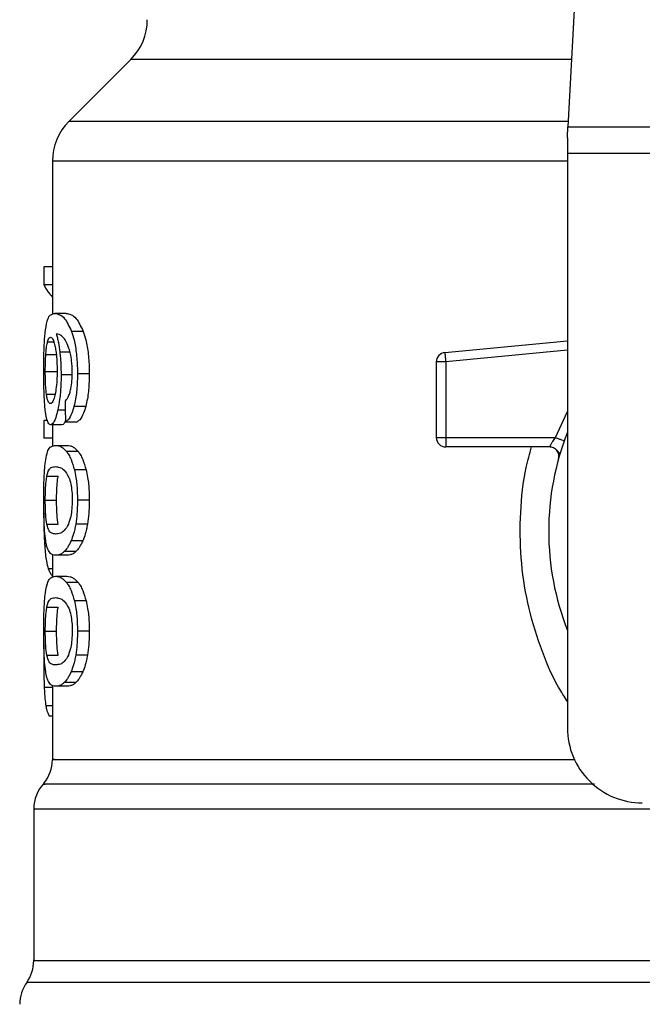
# Model space of a CAD drawing. Extents: x 0.4 to 10.6, y 0.4 to 8.1.
# Drawn here: x 6.8 to 6.9, y 6.7 to 6.7 of the extents above; entities that cross this region are included whole.
import ezdxf

# ---------------------------------------------------------------- set-up
doc = ezdxf.new("R2010")
doc.units = 0
doc.linetypes.add('SLD-SOLID', pattern=[0])
doc.layers.get('0').update_dxf_attribs({"linetype": 'CONTINUOUS'})

msp = doc.modelspace()

# ---------------------------------------------------------------- linework, layer by layer
at = {"color": 7, "linetype": 'SLD-SOLID'}
for p, q in [((6.850360164121894, 6.750052249700174), (6.848821746338272, 6.72030917996132)), ((6.818186054022181, 6.725033747604933), (6.813845865938182, 6.720693559520933)), ((6.848821746338272, 6.72030917996132), (6.884175279264576, 6.72030917996132)), ((6.848781970797762, 6.71954042084209), (6.848781970797762, 6.718453261845489)), ((6.884215054805085, 6.718453261845489), (6.848781970797762, 6.718453261845489)), ((6.848781970797762, 6.718453261845489), (6.848781970797762, 6.678201861944206)), ((6.812692727259338, 6.717909662791858), (6.812692727259338, 6.707179105863278)), ((6.812098910119165, 6.71049963994863), (6.812098910119165, 6.709233041247153)), ((6.812692727259338, 6.71049963994863), (6.812098910119165, 6.71049963994863)), ((6.812692727259338, 6.709233041247153), (6.812098910119165, 6.709233041247153)), ((6.813653011277166, 6.707240274934425), (6.812851516536103, 6.707240274934425)), ((6.814854803616181, 6.705975827319211), (6.814034965975904, 6.705975827319211)), ((6.840189593613192, 6.704505149197498), (6.848781970797762, 6.705323461522062)), ((6.81222910950398, 6.704365211258517), (6.81302125679747, 6.704365211258517)), ((6.840251779561481, 6.703851922965845), (6.839595620030381, 6.703851922965845)), ((6.839595620030381, 6.703851922965845), (6.839595620030381, 6.698543042072268)), ((6.840251779561481, 6.703851922965845), (6.840251779561481, 6.698543042072268)), ((6.812191680603028, 6.703163614472799), (6.812983280347289, 6.703163614472799)), ((6.81410692958902, 6.702929967394133), (6.813298590482577, 6.702929967394133)), ((6.815269845932688, 6.703002478556478), (6.814443437701649, 6.703002478556478)), ((6.815024700320186, 6.700724478205466), (6.814202203155078, 6.700724478205466)), ((6.812098910119165, 6.699743230874252), (6.812098910119165, 6.69850209321198)), ((6.812339440673869, 6.699743230874252), (6.812098910119165, 6.699743230874252)), ((6.813356904475596, 6.699441453027082), (6.812559829239032, 6.699441453027082)), ((6.812692727259338, 6.699441453027082), (6.812692727259338, 6.697942615230672)), ((6.813603849178425, 6.6996509297183), (6.814416920674642, 6.6996509297183)), ((6.812692727259338, 6.69850209321198), (6.812098910119165, 6.69850209321198)), ((6.839595620030381, 6.698543042072268), (6.840251779561481, 6.698543042072268)), ((6.840251779561481, 6.698543042072268), (6.847939292532454, 6.698543042072268)), ((6.840251779561481, 6.698543042072268), (6.840251779561481, 6.698079072320976)), ((6.812908618098682, 6.69799932568666), (6.813710973274252, 6.69799932568666)), ((6.840251779561481, 6.698079072320976), (6.840251779561481, 6.697886882541168)), ((6.847526283970231, 6.697886882541168), (6.840251779561481, 6.697886882541168)), ((6.814488766955779, 6.697572315508407), (6.813674600361101, 6.697572315508407)), ((6.848270794480692, 6.697444814759084), (6.848252725356095, 6.697444384541832)), ((6.812298804698855, 6.695832086722789), (6.813092007980147, 6.695832086722789)), ((6.815051725785764, 6.696289329440682), (6.814228798403403, 6.696289329440682)), ((6.812191680603028, 6.694148255507884), (6.812983280347289, 6.694148255507884)), ((6.815269845932688, 6.694148255507884), (6.814443437701649, 6.694148255507884)), ((6.812299782465337, 6.692472481088796), (6.813093024857289, 6.692472481088796)), ((6.815146725577207, 6.692481437429775), (6.814322272879133, 6.692481437429775)), ((6.814814324083804, 6.691299043977775), (6.813995112214076, 6.691299043977775)), ((6.812692727259338, 6.690342671025877), (6.812692727259338, 6.688751180077583)), ((6.813710973274252, 6.69029718532911), (6.812908618098682, 6.69029718532911)), ((6.814338464692084, 6.69056305959104), (6.813526605626304, 6.69056305959104)), ((6.812908618098682, 6.688822830805423), (6.813710973274252, 6.688822830805423)), ((6.814488766955779, 6.68839582062717), (6.813674600361101, 6.68839582062717)), ((6.812298804698855, 6.686655591841552), (6.813092007980147, 6.686655591841552)), ((6.815051725785764, 6.687112834559445), (6.814228798403403, 6.687112834559445)), ((6.812191680603028, 6.684971760626648), (6.812983280347289, 6.684971760626648)), ((6.815269845932688, 6.684971760626648), (6.814443437701649, 6.684971760626648)), ((6.812094334172026, 6.684016326330573), (6.812082248978302, 6.682851219789983)), ((6.812299782465337, 6.683295986207558), (6.813093024857289, 6.683295986207558)), ((6.815146725577207, 6.683304942548539), (6.814322272879133, 6.683304942548539)), ((6.814814324083804, 6.682122549096539), (6.813995112214076, 6.682122549096539)), ((6.812692727259338, 6.681166137033981), (6.812692727259338, 6.6759907408206)), ((6.814338464692084, 6.681386564709804), (6.813526605626304, 6.681386564709804)), ((6.813710973274252, 6.681120690447872), (6.812908618098682, 6.681120690447872)), ((6.812692727259338, 6.679032376794472), (6.812479417723508, 6.679032376794472)), ((6.811380408197139, 6.67252506707858), (6.811380408197139, 6.661896002310888))]:
    msp.add_line(p, q, dxfattribs=at)
at = {"color": 8, "linetype": 'SLD-SOLID'}
for p, q in [((6.849066109737587, 6.725033747604933), (6.818186054022181, 6.725033747604933)), ((6.848841614553197, 6.720693559520933), (6.813845865938182, 6.720693559520933)), ((6.848781970797762, 6.717909662791858), (6.812692727259338, 6.717909662791858)), ((6.812354068060448, 6.705259867590038), (6.812780648021448, 6.705259867590038)), ((6.848781970797762, 6.704664329580855), (6.840251779561481, 6.703851922965845)), ((6.813918650875142, 6.704517977493749), (6.813211373712336, 6.704517977493749)), ((6.812273030774375, 6.701584795378119), (6.812874357161135, 6.701584795378119)), ((6.813587618254815, 6.700464666095725), (6.813063066092264, 6.700464666095725)), ((6.847939292532454, 6.698543042072268), (6.848781970797762, 6.700358793540997)), ((6.812300955785116, 6.690930269571221), (6.812150692632081, 6.690930269571221)), ((6.812692727259338, 6.689349612275555), (6.812402174171388, 6.689349612275555)), ((6.812692727259338, 6.68102451733665), (6.81211768323563, 6.68102451733665)), ((6.812692727259338, 6.679742352592771), (6.812232316578042, 6.679742352592771)), ((6.922108746831699, 6.660370491044835), (6.810888278771149, 6.660370491044835))]:
    msp.add_line(p, q, dxfattribs=at)
at = {"color": 7, "linetype": 'SLD-SOLID', "flags": 128}
for points in [[(6.848781970797762, 6.71954042084209), (6.848796285299066, 6.719817363420604), (6.848809622033889, 6.720074828890786), (6.848821746338272, 6.72030917996132)], [(6.840189593613192, 6.704505149197498), (6.840189867387807, 6.704501981234094), (6.840190766932971, 6.704492594675862), (6.840192253138024, 6.704477028633461), (6.840194326002967, 6.704455400438866), (6.840196907306482, 6.704428022977356), (6.840200075269886, 6.704395052691565), (6.8402037125612, 6.704356880688086), (6.840207780069767, 6.704313819852196)], [(6.840207780069767, 6.704313819852196), (6.840212316906246, 6.704266339511804), (6.840217205738659, 6.704214830773504), (6.840222446567005, 6.704159841186526), (6.840227961169967, 6.7041019183001), (6.840233710436884, 6.704041531442138), (6.840239655257099, 6.703979345493849), (6.84024567829863, 6.703915947115122), (6.840251779561481, 6.703851922965845)]]:
    msp.add_lwpolyline(points, dxfattribs=at)
at = {"color": 7, "linetype": 'SLD-SOLID'}
for centre, radius, start, end in [((6.815402150331265, 6.727817626485163), 0.003937007874015741, 315.0000090280585, 0), ((6.816629737010662, 6.717909673303405), 0.003937007874016629, 134.999995588754, 180), ((6.840251784254756, 6.703851926951304), 0.0006561679790371071, 95.44026452954554, 179.9999936229142), ((6.840251784254756, 6.698543060031882), 0.000656167979055634, 179.9999999541652, 270.0000000000008), ((6.866498503414862, 6.691981380241856), 0.01902887139107649, 158.5966503605939, 201.4033496394069), ((6.85403131181381, 6.678201852682801), 0.00524934383202158, 180, 270.0000000000008), ((6.810068057220636, 6.675993616706817), 0.002624671916010576, 320.4645419181791, 359.4486081360472), ((6.81400506509465, 6.672521502125321), 0.002624671916009771, 136.831974439115, 179.741351691418), ((6.808755721262631, 6.661900575943562), 0.002624671916010223, 324.3409171886592, 359.9452458002966), ((6.813020813126147, 6.65884041221233), 0.00262467191601012, 144.3409074211789, 179.9999999998449)]:
    msp.add_arc(centre, radius, start, end, dxfattribs=at)
for centre, major_axis, ratio, start_param, end_param in [((6.866498503414862, 6.71007506716685), (0.05459317585301715, 0), 0.1833194442276923, 3.225826846178917, 3.311639010515947), ((6.866498503414862, 6.872409797721485), (0, 0.6980126267137229), 0.07821230413845727, 1.81876471164093, 1.820896538765603)]:
    msp.add_ellipse(centre, major_axis=major_axis, ratio=ratio, start_param=start_param, end_param=end_param, dxfattribs=at)
for points, knots in [([(6.812205721329717, 6.706098556568098), (6.812255650248383, 6.706379162526664), (6.812345792237156, 6.706885770317165), (6.812562496799173, 6.707184914721049), (6.812744065569747, 6.707219693265893), (6.812851516536103, 6.707240274934425)], [0, 0, 0, 0, 0.3363571894925202, 0.6072614190293292, 1, 1, 1, 1]), ([(6.812851516536103, 6.707240274934425), (6.812962256623638, 6.70722341693472), (6.813173995181388, 6.707191183904896), (6.81358618377715, 6.70691709199671), (6.813871928786168, 6.706317777486227), (6.814034965975904, 6.705975827319211)], [0, 0, 0, 0, 0.3201215579494925, 0.6120825664262379, 1, 1, 1, 1]), ([(6.813653011277166, 6.707240274934425), (6.81376536660681, 6.707223432698954), (6.813980389772732, 6.707191200398058), (6.81439896512411, 6.706917163799975), (6.814689265169861, 6.70631767510346), (6.814854803616181, 6.705975827319211)], [0, 0, 0, 0, 0.3198757706207572, 0.6121712349554641, 1, 1, 1, 1]), ([(6.812082248978302, 6.703139444085351), (6.812083611312259, 6.70343640869003), (6.812086854768781, 6.704143424602146), (6.812119395088847, 6.70522112018296), (6.812177010656375, 6.705806735805621), (6.812205721329717, 6.706098556568098)], [0, 0, 0, 0, 0.2665004196000125, 0.6344865154783509, 1, 1, 1, 1]), ([(6.814034965975904, 6.705975827319211), (6.814095291706995, 6.705786854156363), (6.814236456438935, 6.705344649057566), (6.814391902364735, 6.704405403679695), (6.81444074251232, 6.703557534197025), (6.814443016027438, 6.703089319449953), (6.814443437701649, 6.703002478556478)], [0, 0, 0, 0, 0.2511152742346318, 0.587620236544646, 0.9235149526284657, 1, 1, 1, 1]), ([(6.814854803616181, 6.705975827319211), (6.81491604952776, 6.705786998781313), (6.815059364690781, 6.705345140835293), (6.815217315181899, 6.704406469221849), (6.815267038033007, 6.703558306274303), (6.815269405124986, 6.703089737065336), (6.815269845932688, 6.703002478556478)], [0, 0, 0, 0, 0.251039876235491, 0.5874322034068744, 0.9231702594941313, 1, 1, 1, 1]), ([(6.812354068060448, 6.705259867590038), (6.812369064356657, 6.705308100081989), (6.812399056692102, 6.705404564239386), (6.812465149901482, 6.705536466229748), (6.812521290229672, 6.705558153192641), (6.812558577697935, 6.705572557311153)], [0, 0, 0, 0, 0.2513975235432648, 0.5027907391737263, 1, 1, 1, 1]), ([(6.812558577697935, 6.705572557311153), (6.812588401811248, 6.70556415562931), (6.812665656745745, 6.705542392320756), (6.812781974470153, 6.705323883068649), (6.812852420439977, 6.705010144056015), (6.812879441546844, 6.704889802531728)], [0, 0, 0, 0, 0.279333737572303, 0.7235725458713744, 1, 1, 1, 1]), ([(6.81357944412702, 6.705389284761666), (6.813511311277056, 6.705478695478089), (6.813368370662805, 6.705666276398786), (6.813157800753809, 6.705772426335212), (6.813026811865774, 6.70578954507651), (6.812960987271487, 6.705798147594003)], [0, 0, 0, 0, 0.3118116976238837, 0.6541713081459871, 1, 1, 1, 1]), ([(6.812960987271487, 6.705798147594003), (6.812986902734726, 6.705708094399684), (6.813038748292717, 6.705527937168248), (6.813129423763187, 6.705122307543594), (6.813179575726164, 6.704752467920733), (6.813211373712336, 6.704517977493749)], [0, 0, 0, 0, 0.2678073444575106, 0.5357658892654991, 1, 1, 1, 1]), ([(6.813970707162672, 6.704308383470552), (6.813940234798299, 6.704439332767171), (6.813879310887368, 6.704701141899726), (6.813746932727334, 6.70508386252924), (6.813643551692735, 6.705272382024408), (6.81357944412702, 6.705389284761666)], [0, 0, 0, 0, 0.2754411635781447, 0.5506941539064446, 1, 1, 1, 1]), ([(6.81222910950398, 6.704365211258517), (6.81223713792083, 6.704468776475094), (6.812253192587993, 6.704675878960256), (6.812292675256299, 6.704997956849046), (6.812330379303586, 6.705158807865715), (6.812354068060448, 6.705259867590038)], [0, 0, 0, 0, 0.2710407523317951, 0.5420083619087519, 1, 1, 1, 1]), ([(6.812879441546844, 6.704889802531728), (6.81290106454526, 6.704768642980425), (6.812954581752654, 6.704468771486662), (6.813010026556293, 6.703889181018936), (6.81301660461675, 6.703431928577324), (6.813019653260439, 6.703220012043513)], [0, 0, 0, 0, 0.2667305481201864, 0.6601616384047554, 1, 1, 1, 1]), ([(6.812191680603028, 6.703163614472799), (6.812192186613475, 6.703276249936185), (6.81219319869397, 6.703501534129663), (6.812203077919316, 6.703916936919123), (6.812218983270004, 6.704190833443843), (6.81222910950398, 6.704365211258517)], [0, 0, 0, 0, 0.2664864840166977, 0.5330043559991229, 1, 1, 1, 1]), ([(6.813211373712336, 6.704517977493749), (6.813224694009442, 6.704391049239373), (6.813251337347396, 6.704137166585697), (6.813288489519924, 6.70360940511572), (6.813294589087584, 6.703199119829438), (6.813298590482577, 6.702929967394133)], [0, 0, 0, 0, 0.2559060257175334, 0.5118647634461853, 0.9999999999999999, 0.9999999999999999, 0.9999999999999999, 0.9999999999999999]), ([(6.814081507660473, 6.703091103310454), (6.814080074075789, 6.703208262082674), (6.814077330152747, 6.703432507401444), (6.814048985709487, 6.703859489495758), (6.814001890686597, 6.704129559302598), (6.813970707162672, 6.704308383470552)], [0, 0, 0, 0, 0.2698797844040215, 0.5165578055934742, 1, 1, 1, 1]), ([(6.813019653260439, 6.703220012043513), (6.813017773487932, 6.70305398247393), (6.813013253597364, 6.702654766354782), (6.812966629023362, 6.702063028351577), (6.812907488941153, 6.701734461629406), (6.812879050440251, 6.701576464807689)], [0, 0, 0, 0, 0.2698728814030625, 0.6489061234629089, 1, 1, 1, 1]), ([(6.812125779142105, 6.701239174481873), (6.812118246062923, 6.701395323124621), (6.812103179090042, 6.701707637293744), (6.812086110418663, 6.702343919792378), (6.812083747075749, 6.702830809793355), (6.812082248978302, 6.703139444085351)], [0, 0, 0, 0, 0.2679737669387176, 0.5359765086331627, 1, 1, 1, 1]), ([(6.812273030774375, 6.701584795378119), (6.812259380396307, 6.701702136736833), (6.812227448126879, 6.701976632861653), (6.812197003115007, 6.702522777923254), (6.812193405419723, 6.702955944563467), (6.812191680603028, 6.703163614472799)], [0, 0, 0, 0, 0.279899404116444, 0.6547674461186698, 1, 1, 1, 1]), ([(6.813298590482577, 6.702929967394133), (6.813295315727694, 6.702683457287685), (6.81328739445557, 6.702087176434969), (6.813207078990521, 6.701203220814754), (6.813110030945347, 6.7007055203129), (6.813063066092264, 6.700464666095725)], [0, 0, 0, 0, 0.2667068107770209, 0.6451344606012672, 1, 1, 1, 1]), ([(6.81390367149263, 6.701645534232014), (6.813930986620939, 6.701747754960118), (6.813997534213697, 6.701996794368186), (6.814068646030706, 6.702496651885497), (6.814077316982046, 6.702897414422826), (6.814081507660473, 6.703091103310454)], [0, 0, 0, 0, 0.2645682616876112, 0.6445651924692484, 1, 1, 1, 1]), ([(6.814443437701649, 6.703002478556478), (6.814440268930381, 6.702770264654141), (6.814432047280152, 6.702167765665654), (6.814349602154271, 6.701360709951281), (6.814242287286793, 6.700897496999622), (6.814202203155078, 6.700724478205466)], [0, 0, 0, 0, 0.2820630849147253, 0.731836990126367, 1, 1, 1, 1]), ([(6.815269845932688, 6.703002478556478), (6.815266607824037, 6.702770261736959), (6.815258211726937, 6.702168146374434), (6.815174586289223, 6.701360989384217), (6.815065527110034, 6.700897854728276), (6.815024700320186, 6.700724478205466)], [0, 0, 0, 0, 0.2820068733445418, 0.7312160726814936, 1, 1, 1, 1]), ([(6.812276785397668, 6.699924860776047), (6.812258928233199, 6.700010947127721), (6.812223200881097, 6.700183182613527), (6.81216873716679, 6.700594236008881), (6.812142400473615, 6.700989634698762), (6.812125779142105, 6.701239174481873)], [0, 0, 0, 0, 0.269338002104214, 0.5388724314254038, 1, 1, 1, 1]), ([(6.812546062286958, 6.700923903457244), (6.812514151267402, 6.700932257387741), (6.812429983607257, 6.700954291493601), (6.812335995949712, 6.701171660632204), (6.81228812950756, 6.701485727738516), (6.812273030774375, 6.701584795378119)], [0, 0, 0, 0, 0.2947994960333277, 0.7775553441577077, 1, 1, 1, 1]), ([(6.812879050440251, 6.701576464807689), (6.812848651702967, 6.701450641461162), (6.812774320115078, 6.701142975749472), (6.812654153795717, 6.700951247235221), (6.812577009665118, 6.700931732177993), (6.812546062286958, 6.700923903457244)], [0, 0, 0, 0, 0.2929649483880523, 0.7163636307195491, 1, 1, 1, 1]), ([(6.813575181065157, 6.701093057058722), (6.813609930733397, 6.701127721498596), (6.813682866022203, 6.701200477903525), (6.813797623111853, 6.701358949861008), (6.813867907911901, 6.701548886992208), (6.81390367149263, 6.701645534232014)], [0, 0, 0, 0, 0.3088992664944504, 0.6483416491592969, 1, 1, 1, 1]), ([(6.813063066092264, 6.700464666095725), (6.813018546229345, 6.700284768132247), (6.812908524312723, 6.69984018637838), (6.812726659826784, 6.69949419978747), (6.812609959688084, 6.699457302751163), (6.812559829239032, 6.699441453027082)], [0, 0, 0, 0, 0.2793869814571796, 0.6904489179396718, 1, 1, 1, 1]), ([(6.814202203155078, 6.700724478205466), (6.81415412171853, 6.700562615428665), (6.814030237031962, 6.700145566338405), (6.813815129688236, 6.699793941059683), (6.813663973017479, 6.699691626282693), (6.813603849178425, 6.6996509297183)], [0, 0, 0, 0, 0.2764096077501498, 0.7121858263510845, 1, 1, 1, 1]), ([(6.815024700320186, 6.700724478205466), (6.814975913842728, 6.700562730517501), (6.814850089445935, 6.700145569731755), (6.814631486255697, 6.6997939592142), (6.814477959001257, 6.699691617889457), (6.814416920674642, 6.6996509297183)], [0, 0, 0, 0, 0.2761512472245861, 0.7122171125066306, 0.9999999999999999, 0.9999999999999999, 0.9999999999999999, 0.9999999999999999]), ([(6.812559829239032, 6.699441453027082), (6.81253174151281, 6.699447493990964), (6.812475559042064, 6.699459577428189), (6.812376053896046, 6.69957952425174), (6.812316002872996, 6.699788430520293), (6.812276785397668, 6.699924860776047)], [0, 0, 0, 0, 0.2575235719558991, 0.5151114915288195, 1, 1, 1, 1]), ([(6.81362094053654, 6.699743504648867), (6.813584328859491, 6.699661229603436), (6.813492608109122, 6.699455111514566), (6.813407837598731, 6.699446579414687), (6.813356904475596, 6.699441453027082)], [0, 0, 0, 0, 0.3991646045346141, 0.9999999999999999, 0.9999999999999999, 0.9999999999999999, 0.9999999999999999]), ([(6.847526283970231, 6.697886882541168), (6.847527639682492, 6.697889267583379), (6.847530377908953, 6.697894084819218), (6.847552004611535, 6.697932706790446), (6.847586548116641, 6.697993441119575), (6.847649196314503, 6.698100897532664), (6.847763990834451, 6.698285616382561), (6.847876836634197, 6.698451327314978), (6.847939292532453, 6.698543042072268)], [0, 0, 0, 0, 0.1126833282127414, 0.2275943647850243, 0.3459603967781636, 0.4688767607251904, 0.7060432991895901, 1, 1, 1, 1]), ([(6.847939292532454, 6.698543042072268), (6.848020356680672, 6.698514382637259), (6.848182481560356, 6.698457064975202), (6.848386937134271, 6.698384776740737), (6.848530018030813, 6.698334215237433), (6.848548609676045, 6.698327628667852), (6.848557905830624, 6.698324335265455)], [0, 0, 0, 0, 0.2500001347166711, 0.4999897322375044, 0.7499859381665416, 1, 1, 1, 1]), ([(6.812194770345113, 6.696834101814092), (6.812232082750377, 6.697049355578212), (6.812339326792595, 6.697668042141133), (6.812578526696526, 6.697949953480729), (6.812812479909129, 6.697984946170982), (6.812908618098682, 6.69799932568666)], [0, 0, 0, 0, 0.2391398443044387, 0.6873403999963689, 1, 1, 1, 1]), ([(6.812908618098682, 6.69799932568666), (6.8129770671628, 6.697993880101659), (6.813113989898911, 6.697982986973934), (6.813368834830406, 6.697889487141088), (6.813563298122131, 6.697687769702262), (6.813674600361101, 6.697572315508407)], [0, 0, 0, 0, 0.2994698348068201, 0.599047330936947, 1, 1, 1, 1]), ([(6.813710973274252, 6.69799932568666), (6.813780436076941, 6.697993887332255), (6.8139193868891, 6.697983008649968), (6.814178135059587, 6.697889579157644), (6.814375636028195, 6.697687861694638), (6.814488766955779, 6.697572315508407)], [0, 0, 0, 0, 0.2992453689084984, 0.5985993284847397, 1, 1, 1, 1]), ([(6.848158703331135, 6.697055741920353), (6.848168887165593, 6.697105145190048), (6.848189254460118, 6.697203949913215), (6.848175889639554, 6.697356014753796), (6.848130759062495, 6.697500837295187), (6.848053094584804, 6.697631550596437), (6.847947802173158, 6.697741247314685), (6.84782028438013, 6.697823436522302), (6.84767725403917, 6.697876810598288), (6.847576604616289, 6.697883525407689), (6.847526283970231, 6.697886882541168)], [0, 0, 0, 0, 0.1250098721581207, 0.2500151485506679, 0.3749875503931643, 0.4999920390435777, 0.624988506764206, 0.7500007715180029, 0.8750104836064687, 0.9999999999999999, 0.9999999999999999, 0.9999999999999999, 0.9999999999999999]), ([(6.84823794152688, 6.697444032545898), (6.848216859234664, 6.69746841403352), (6.848176225948086, 6.697515406076113), (6.848053249423406, 6.697658237621615), (6.847937147007223, 6.697742177032681), (6.847881486978006, 6.697782417970174)], [0, 0, 0, 0, 0.359536884553578, 0.6929590538188866, 1, 1, 1, 1]), ([(6.813674600361101, 6.697572315508407), (6.813728884556348, 6.697495065026651), (6.813837500826561, 6.697340495926705), (6.814033247931921, 6.69695603992527), (6.814154268510213, 6.696543431928028), (6.814228798403403, 6.696289329440682)], [0, 0, 0, 0, 0.27736092462108, 0.5549664869952227, 1, 1, 1, 1]), ([(6.814488766955779, 6.697572315508407), (6.814543860218389, 6.69749514803459), (6.814654095703204, 6.697340744510723), (6.814852907035702, 6.696956448794577), (6.814975917059543, 6.696543699154006), (6.815051725785764, 6.696289329440682)], [0, 0, 0, 0, 0.2771319940709756, 0.5545102663598054, 1, 1, 1, 1]), ([(6.812082248978302, 6.694148255507884), (6.812084714481504, 6.69456232777661), (6.812089215737672, 6.695318297329605), (6.81213022012037, 6.696249214364059), (6.812175089212775, 6.696655771725346), (6.812194770345113, 6.696834101814092)], [0, 0, 0, 0, 0.4047160230921312, 0.7388879047832981, 1, 1, 1, 1]), ([(6.812298804698855, 6.695832086722789), (6.812344093614707, 6.695997571120548), (6.812433593539237, 6.696324601274215), (6.81263455608905, 6.696473676373718), (6.812806596352314, 6.696495761092827), (6.812908618098682, 6.696508857571341)], [0, 0, 0, 0, 0.2942398271545126, 0.5814765451694559, 1, 1, 1, 1]), ([(6.812908618098682, 6.696508857571341), (6.813004417408667, 6.696497803895346), (6.8131892058055, 6.696476482331896), (6.813512743915681, 6.696330801601093), (6.813729382569831, 6.695950987587435), (6.813839921117968, 6.695757189810227)], [0, 0, 0, 0, 0.3452225799791204, 0.665903826602713, 0.9999999999999999, 0.9999999999999999, 0.9999999999999999, 0.9999999999999999]), ([(6.812191680603028, 6.694148255507884), (6.812192728050696, 6.69430597866329), (6.812195119008976, 6.694666005704385), (6.812222253110982, 6.695233857611687), (6.812262491174248, 6.695611758687805), (6.812292730458794, 6.6957952319864), (6.812298804698855, 6.695832086722789)], [0, 0, 0, 0, 0.2337447155053692, 0.5335577904097679, 0.9063045968730935, 1, 1, 1, 1]), ([(6.812983280347289, 6.694148255507884), (6.812984358838731, 6.69430597965839), (6.81298682048973, 6.694665984195478), (6.81301428577314, 6.695233779895895), (6.813055175797443, 6.695611715030609), (6.813085841966831, 6.695795194671094), (6.813092007980147, 6.695832086722789)], [0, 0, 0, 0, 0.2337328647457823, 0.5334940242538027, 0.9062001509945741, 1, 1, 1, 1]), ([(6.813839921117968, 6.695757189810227), (6.813888850322875, 6.695613385469385), (6.813978824927501, 6.695348947517951), (6.814065336953174, 6.694774107444549), (6.814074456684512, 6.694371863329632), (6.814079161020915, 6.694164369099517)], [0, 0, 0, 0, 0.3659462255070448, 0.6729287144030461, 1, 1, 1, 1]), ([(6.814228798403403, 6.696289329440682), (6.814266687268851, 6.696114932605255), (6.814363622988101, 6.695668751848008), (6.814433577866483, 6.694912149416144), (6.814440686841995, 6.694361379246422), (6.814443437701649, 6.694148255507884)], [0, 0, 0, 0, 0.2823180361125251, 0.722288766468234, 1, 1, 1, 1]), ([(6.815051725785764, 6.696289329440682), (6.81509020671655, 6.696115019373194), (6.815188605130271, 6.695669296419358), (6.815259847153549, 6.694912721750804), (6.815267052835535, 6.69436180442798), (6.815269845932688, 6.694148255507884)], [0, 0, 0, 0, 0.282272967000928, 0.7217915892808546, 1, 1, 1, 1]), ([(6.812142635836264, 6.692005186931462), (6.812131108660624, 6.69218200034275), (6.812101395172149, 6.69263777055244), (6.812084644300699, 6.693396131413415), (6.812082902307914, 6.693943111956982), (6.812082248978302, 6.694148255507884)], [0, 0, 0, 0, 0.2837285668668968, 0.7313643658252537, 0.9999999999999999, 0.9999999999999999, 0.9999999999999999, 0.9999999999999999]), ([(6.812299782465337, 6.692472481088796), (6.812270894518655, 6.692678483789967), (6.81222367083016, 6.693015240413621), (6.812195118071166, 6.693649324233595), (6.812192699671189, 6.694000342871107), (6.812191680603028, 6.694148255507884)], [0, 0, 0, 0, 0.4768817134925765, 0.7795678153953522, 0.9999999999999999, 0.9999999999999999, 0.9999999999999999, 0.9999999999999999]), ([(6.813093024857289, 6.692472481088796), (6.813063726013767, 6.692678457624548), (6.813015833036433, 6.693015154516729), (6.812986752827873, 6.693649212931907), (6.812984310040193, 6.694000274666356), (6.812983280347289, 6.694148255507884)], [0, 0, 0, 0, 0.4768526072895423, 0.7794809749407743, 1, 1, 1, 1]), ([(6.814079161020915, 6.694164369099517), (6.814073931695453, 6.693959291936672), (6.814063466305183, 6.693548873315748), (6.813966537470733, 6.692938515358296), (6.813866421198793, 6.692642982004749), (6.813809297471735, 6.692474358400442)], [0, 0, 0, 0, 0.3001479503175368, 0.6006827192877325, 1, 1, 1, 1]), ([(6.814443437701649, 6.694148255507884), (6.814441874526871, 6.693990940666562), (6.814438747261064, 6.693676218774034), (6.814408006314315, 6.693103553107449), (6.814355252042764, 6.692720747270659), (6.814322272879133, 6.692481437429775)], [0, 0, 0, 0, 0.2725334316504731, 0.5452266084030286, 1, 1, 1, 1]), ([(6.815269845932688, 6.694148255507884), (6.815268244091808, 6.693990939851279), (6.815265039537159, 6.693676222812492), (6.815233857300838, 6.693103516094079), (6.815180244790942, 6.692720748519242), (6.815146725577207, 6.692481437429775)], [0, 0, 0, 0, 0.2725068209902945, 0.5451621383507735, 1, 1, 1, 1]), ([(6.812081623207754, 6.693257549352953), (6.812082468264841, 6.693040445778649), (6.812084107972571, 6.692619188547617), (6.812100487942192, 6.691803665870331), (6.812130585854613, 6.691280061295179), (6.812150692632081, 6.690930269571221)], [0, 0, 0, 0, 0.2609077189815366, 0.5062526658285704, 1, 1, 1, 1]), ([(6.812908618098682, 6.691787653444427), (6.812820135400105, 6.691798391429978), (6.812655117180542, 6.691818417528699), (6.812449572337324, 6.691944804001134), (6.812350378107747, 6.692294243662719), (6.812299782465337, 6.692472481088796)], [0, 0, 0, 0, 0.3615984098005849, 0.6743728066688569, 1, 1, 1, 1]), ([(6.813809297471735, 6.692474358400442), (6.813713514399362, 6.692306150875382), (6.813524146437612, 6.691973596120327), (6.813207746357644, 6.691823356486506), (6.813018571384473, 6.691800777135258), (6.812908618098682, 6.691787653444427)], [0, 0, 0, 0, 0.3000194508080505, 0.5931535758541583, 1, 1, 1, 1]), ([(6.814322272879133, 6.692481437429775), (6.814300037359624, 6.692358366616595), (6.814255563219808, 6.692112207827713), (6.814149506844114, 6.691690562581883), (6.814055842394896, 6.691453045419506), (6.813995112214076, 6.691299043977775)], [0, 0, 0, 0, 0.2601200975819998, 0.5202764695380557, 1, 1, 1, 1]), ([(6.815146725577207, 6.692481437429775), (6.815124135615585, 6.692358417536555), (6.815078951801862, 6.692112356563434), (6.814971217766463, 6.691690660657434), (6.814876054512514, 6.691453127081158), (6.814814324083804, 6.691299043977775)], [0, 0, 0, 0, 0.259950109560742, 0.5199449881383509, 1, 1, 1, 1]), ([(6.812363728393295, 6.690727793688018), (6.812337067192644, 6.690806195424129), (6.812283719306902, 6.690963073837631), (6.812205174868533, 6.691351347966809), (6.812166180114624, 6.691759033992607), (6.812142635836264, 6.692005186931462)], [0, 0, 0, 0, 0.2835860079013384, 0.5674430850382783, 1, 1, 1, 1]), ([(6.812150692632081, 6.690930269571221), (6.812166491515012, 6.690737557397347), (6.812198082813745, 6.690352211934607), (6.812276343495772, 6.689788231893139), (6.812354064148991, 6.689517313827839), (6.812402174171388, 6.689349612275555)], [0, 0, 0, 0, 0.275962508305617, 0.5518120538220971, 1, 1, 1, 1]), ([(6.813995112214076, 6.691299043977775), (6.813952911422907, 6.69120986529206), (6.81386852204983, 6.691031533721236), (6.813710300817907, 6.690773033118554), (6.813597211989506, 6.69064376647845), (6.813526605626304, 6.69056305959104)], [0, 0, 0, 0, 0.2731313764010048, 0.5461837321795749, 1, 1, 1, 1]), ([(6.814814324083804, 6.691299043977775), (6.814771502016098, 6.691209932923617), (6.814685871982466, 6.691031740160555), (6.814525135479499, 6.690773203671579), (6.814410248118648, 6.690643869568767), (6.814338464692084, 6.69056305959104)], [0, 0, 0, 0, 0.2728900898232045, 0.5456903139292202, 1, 1, 1, 1]), ([(6.812908618098682, 6.69029718532911), (6.812844439636867, 6.690302919630879), (6.812716060143885, 6.690314390250977), (6.812529481673046, 6.690411874051393), (6.812423700940533, 6.690613488225348), (6.812363728393295, 6.690727793688018)], [0, 0, 0, 0, 0.3021127633659895, 0.6043317693877542, 1, 1, 1, 1]), ([(6.813526605626304, 6.69056305959104), (6.813458481140835, 6.690504922244232), (6.813322320985505, 6.690388723345738), (6.813112776757566, 6.690312405425134), (6.812981960780085, 6.690302653050439), (6.812908618098682, 6.69029718532911)], [0, 0, 0, 0, 0.3055160826444231, 0.6106338562766909, 1, 1, 1, 1]), ([(6.814338464692084, 6.69056305959104), (6.814269335914617, 6.690504954235762), (6.814131170097418, 6.690388820634242), (6.813918450990861, 6.690312435283929), (6.813785547725273, 6.690302666674419), (6.813710973274252, 6.69029718532911)], [0, 0, 0, 0, 0.3052974157427398, 0.6101896848423974, 1, 1, 1, 1]), ([(6.812194770345113, 6.687657567822195), (6.812249443249711, 6.68794426248763), (6.812351087743315, 6.68847726753467), (6.812591149073352, 6.688768543045954), (6.81279396287086, 6.688803224560614), (6.812908618098682, 6.688822830805423)], [0, 0, 0, 0, 0.3359654460147481, 0.624606244715487, 1, 1, 1, 1]), ([(6.812402174171388, 6.689349612275555), (6.812441349754113, 6.689255796821348), (6.812519688088272, 6.689068196640584), (6.812616554399063, 6.688920123823179), (6.812681224603712, 6.688898519728769), (6.812692727259338, 6.68889467708656)], [0, 0, 0, 0, 0.4512739430125262, 0.9024000789642198, 1, 1, 1, 1]), ([(6.812908618098682, 6.688822830805423), (6.812977067055036, 6.688817364618312), (6.813113989268988, 6.688806430303443), (6.813368835498436, 6.688713013605538), (6.813563298259673, 6.688511282700683), (6.813674600361101, 6.68839582062717)], [0, 0, 0, 0, 0.2994703551653499, 0.599047030459728, 1, 1, 1, 1]), ([(6.813710973274252, 6.688822830805423), (6.813780435967807, 6.688817371849997), (6.81391938625101, 6.688806451982604), (6.814178135737081, 6.688713105668562), (6.814375636167889, 6.688511374713681), (6.814488766955779, 6.68839582062717)], [0, 0, 0, 0, 0.2992458879141218, 0.5985990284022256, 1, 1, 1, 1]), ([(6.813674600361101, 6.68839582062717), (6.813728884556348, 6.688318570145413), (6.813837500826561, 6.688164001045467), (6.814033247931921, 6.687779545044034), (6.814154268510213, 6.68736693704679), (6.814228798403403, 6.687112834559445)], [0, 0, 0, 0, 0.27736092462108, 0.5549664869952227, 1, 1, 1, 1]), ([(6.814488766955779, 6.68839582062717), (6.814543860218389, 6.688318653153352), (6.814654095703204, 6.688164249629486), (6.814852907035702, 6.68777995391334), (6.814975917059543, 6.687367204272769), (6.815051725785764, 6.687112834559445)], [0, 0, 0, 0, 0.2771319940709756, 0.5545102663598054, 1, 1, 1, 1]), ([(6.812082248978302, 6.684971760626648), (6.812084714574112, 6.685385831981639), (6.812089215999355, 6.686141799866435), (6.812130218986369, 6.68707271858073), (6.812175089133309, 6.687479251795732), (6.812194770345113, 6.687657567822195)], [0, 0, 0, 0, 0.4047196872206388, 0.7388945943633527, 0.9999999999999999, 0.9999999999999999, 0.9999999999999999, 0.9999999999999999]), ([(6.812191680603028, 6.684971760626648), (6.812192727859958, 6.685129484688496), (6.81219511830332, 6.685489501821056), (6.81222225585495, 6.686057332380504), (6.812262490079767, 6.686435259577786), (6.81229273042928, 6.686618737329525), (6.812298804698855, 6.686655591841552)], [0, 0, 0, 0, 0.2337455546128732, 0.5335419550706056, 0.9063042605210365, 0.9999999999999999, 0.9999999999999999, 0.9999999999999999, 0.9999999999999999]), ([(6.812298804698855, 6.686655591841552), (6.812344093614707, 6.686821076239312), (6.812433593539237, 6.687148106392978), (6.81263455608905, 6.687297181492481), (6.812806596352314, 6.687319266211589), (6.812908618098682, 6.687332362690105)], [0, 0, 0, 0, 0.2942398271545126, 0.5814765451694559, 1, 1, 1, 1]), ([(6.812908618098682, 6.687332362690105), (6.813004417408667, 6.687321309014108), (6.8131892058055, 6.687299987450659), (6.813512743915681, 6.687154306719857), (6.813729382569831, 6.686774492706198), (6.813839921117968, 6.68658069492899)], [0, 0, 0, 0, 0.3452225799791204, 0.665903826602713, 0.9999999999999999, 0.9999999999999999, 0.9999999999999999, 0.9999999999999999]), ([(6.812983280347289, 6.684971760626648), (6.812984358838731, 6.685129484777153), (6.81298682048973, 6.68548948931424), (6.81301428577314, 6.686057285014658), (6.813055175797443, 6.686435220149373), (6.813085841966831, 6.686618699789858), (6.813092007980147, 6.686655591841552)], [0, 0, 0, 0, 0.2337328647457823, 0.5334940242538027, 0.9062001509945741, 1, 1, 1, 1]), ([(6.814228798403403, 6.687112834559445), (6.814266687268851, 6.686938437724018), (6.814363622988101, 6.686492256966771), (6.814433577866483, 6.685735654534906), (6.814440686841995, 6.685184884365187), (6.814443437701649, 6.684971760626648)], [0, 0, 0, 0, 0.2823180361125251, 0.722288766468234, 1, 1, 1, 1]), ([(6.815051725785764, 6.687112834559445), (6.81509020671655, 6.686938524491957), (6.815188605130271, 6.686492801538121), (6.815259847153549, 6.685736226869566), (6.815267052835535, 6.685185309546744), (6.815269845932688, 6.684971760626648)], [0, 0, 0, 0, 0.282272967000928, 0.7217915892808546, 1, 1, 1, 1]), ([(6.813839921117968, 6.68658069492899), (6.813888850322875, 6.686436890588149), (6.813978824927501, 6.686172452636715), (6.814065336953174, 6.685597612563312), (6.814074456684512, 6.685195368448395), (6.814079161020915, 6.68498787421828)], [0, 0, 0, 0, 0.3659462255070448, 0.6729287144030461, 1, 1, 1, 1]), ([(6.812142635836264, 6.682828692050225), (6.812131108581381, 6.683005491891286), (6.812101393310448, 6.683461251326812), (6.812084644710738, 6.684219625787978), (6.812082902408929, 6.684766617543167), (6.812082248978302, 6.684971760626648)], [0, 0, 0, 0, 0.2837137097775982, 0.7313649121096772, 1, 1, 1, 1]), ([(6.812299782465337, 6.683295986207558), (6.812270894771149, 6.683501989826293), (6.812223672576297, 6.68383874024189), (6.812195116975173, 6.684472812858299), (6.812192699407059, 6.684823834273993), (6.812191680603028, 6.684971760626648)], [0, 0, 0, 0, 0.4768810109483044, 0.7795488235334471, 0.9999999999999999, 0.9999999999999999, 0.9999999999999999, 0.9999999999999999]), ([(6.813093024857289, 6.683295986207558), (6.813063726013767, 6.683501962743311), (6.813015833036433, 6.683838659635493), (6.812986752827873, 6.684472718050669), (6.812984310040193, 6.684823779785119), (6.812983280347289, 6.684971760626648)], [0, 0, 0, 0, 0.4768526072895423, 0.7794809749407743, 1, 1, 1, 1]), ([(6.814079161020915, 6.68498787421828), (6.814073931695453, 6.684782797055434), (6.814063466305183, 6.684372378434512), (6.813966537470733, 6.68376202047706), (6.813866421198793, 6.683466487123511), (6.813809297471735, 6.683297863519205)], [0, 0, 0, 0, 0.3001479503175368, 0.6006827192877325, 1, 1, 1, 1]), ([(6.814443437701649, 6.684971760626648), (6.814441874509504, 6.684814445581714), (6.81443874720329, 6.684499722711994), (6.814408006561339, 6.683927061374425), (6.814355252076679, 6.683544253157025), (6.814322272879133, 6.683304942548539)], [0, 0, 0, 0, 0.2725337095400288, 0.5452281515632286, 1, 1, 1, 1]), ([(6.815269845932688, 6.684971760626648), (6.815268243754245, 6.684814445201302), (6.815265038393811, 6.684499715813915), (6.81523386128465, 6.68392700432515), (6.815180245338277, 6.683544240107881), (6.815146725577207, 6.683304942548539)], [0, 0, 0, 0, 0.2725064821306514, 0.5451836524719924, 1, 1, 1, 1]), ([(6.812908618098682, 6.682611158563191), (6.812820135419774, 6.682621880661345), (6.812655117164491, 6.68264187713921), (6.812449571251932, 6.6827682643372), (6.812350377915855, 6.68311773303931), (6.812299782465337, 6.683295986207558)], [0, 0, 0, 0, 0.3615969380985786, 0.6743703578697658, 1, 1, 1, 1]), ([(6.813809297471735, 6.683297863519205), (6.813713514140436, 6.683129655922088), (6.813524144929779, 6.682797099730309), (6.813207749128526, 6.682646862883747), (6.813018572005746, 6.682624282676547), (6.812908618098682, 6.682611158563191)], [0, 0, 0, 0, 0.3000194620531096, 0.5931559065691984, 0.9999999999999999, 0.9999999999999999, 0.9999999999999999, 0.9999999999999999]), ([(6.814322272879133, 6.683304942548539), (6.814300037359624, 6.683181871735359), (6.814255563219808, 6.682935712946476), (6.814149506844114, 6.682514067700645), (6.814055842394896, 6.682276550538269), (6.813995112214076, 6.682122549096539)], [0, 0, 0, 0, 0.2601200975819998, 0.5202764695380557, 1, 1, 1, 1]), ([(6.815146725577207, 6.683304942548539), (6.815124136795732, 6.683181906501207), (6.815078958582163, 6.682935830862785), (6.814971211261025, 6.682514172063758), (6.814876052846695, 6.682276636904822), (6.814814324083804, 6.682122549096539)], [0, 0, 0, 0, 0.2599692180932085, 0.5199459239758247, 1, 1, 1, 1]), ([(6.812082248978302, 6.682851219789983), (6.812082707765502, 6.682682303801966), (6.812083625493909, 6.682344415123358), (6.812092279919404, 6.681720163315644), (6.812107833145935, 6.68129425280062), (6.81211768323563, 6.68102451733665)], [0, 0, 0, 0, 0.2682366818121819, 0.5365634066671956, 0.9999999999999999, 0.9999999999999999, 0.9999999999999999, 0.9999999999999999]), ([(6.812363728393295, 6.681551298806781), (6.812337067192644, 6.681629700542891), (6.812283719306902, 6.681786578956394), (6.812205174868533, 6.682174853085572), (6.812166180114624, 6.68258253911137), (6.812142635836264, 6.682828692050225)], [0, 0, 0, 0, 0.2835860079013384, 0.5674430850382783, 1, 1, 1, 1]), ([(6.813995112214076, 6.682122549096539), (6.813952911422907, 6.682033370410823), (6.81386852204983, 6.681855038839999), (6.813710300817907, 6.681596538237318), (6.813597211989506, 6.681467271597213), (6.813526605626304, 6.681386564709804)], [0, 0, 0, 0, 0.2731313764010048, 0.5461837321795749, 1, 1, 1, 1]), ([(6.814814324083804, 6.682122549096539), (6.814771502016098, 6.682033438042381), (6.814685871982466, 6.681855245279317), (6.814525135479499, 6.681596708790342), (6.814410248118648, 6.68146737468753), (6.814338464692084, 6.681386564709804)], [0, 0, 0, 0, 0.2728900898232045, 0.5456903139292202, 1, 1, 1, 1]), ([(6.812908618098682, 6.681120690447872), (6.812844439558232, 6.68112640413815), (6.812716059604718, 6.68113783355501), (6.812529482152785, 6.681235399955672), (6.812423701053241, 6.681437000980696), (6.812363728393295, 6.681551298806781)], [0, 0, 0, 0, 0.3021122065473321, 0.6043320829680078, 1, 1, 1, 1]), ([(6.813526605626304, 6.681386564709804), (6.81345848135575, 6.681328406724821), (6.813322322444951, 6.681212167272641), (6.813112776038009, 6.681135930815847), (6.812981960604428, 6.681126165457952), (6.812908618098682, 6.681120690447872)], [0, 0, 0, 0, 0.3055181469933077, 0.6106343273178861, 1, 1, 1, 1]), ([(6.814338464692084, 6.681386564709804), (6.814269335914617, 6.681328459354525), (6.814131170097418, 6.681212325753004), (6.813918450990861, 6.681135940402692), (6.813785547725273, 6.681126171793182), (6.813710973274252, 6.681120690447872)], [0, 0, 0, 0, 0.3052974157427398, 0.6101896848423974, 1, 1, 1, 1]), ([(6.81211768323563, 6.68102451733665), (6.812124320942345, 6.680890181844852), (6.812137599613417, 6.680621444932299), (6.812171720193329, 6.680160105587786), (6.812208601890242, 6.679905842244859), (6.812232316578042, 6.679742352592771)], [0, 0, 0, 0, 0.2629887936282056, 0.5261066564762698, 1, 1, 1, 1]), ([(6.812232316578042, 6.679742352592771), (6.812252186324398, 6.679644200331309), (6.812291899413798, 6.679448026235049), (6.812372868297637, 6.679210584602175), (6.812439928515975, 6.679098423936867), (6.812479417723508, 6.679032376794472)], [0, 0, 0, 0, 0.2916267514288435, 0.5828659834646098, 1, 1, 1, 1])]:
    msp.add_open_spline(points, degree=3, knots=knots, dxfattribs=at)
at = {"color": 8, "linetype": 'SLD-SOLID'}
for points, knots in [([(6.848781970797762, 6.680061612904649), (6.848571791869086, 6.680388048768439), (6.847796992188581, 6.681591415845068), (6.846838331194645, 6.68390573535258), (6.845937558915646, 6.686942968322261), (6.845469246523828, 6.690104521488794), (6.845450399146241, 6.693297667423129), (6.845717054317715, 6.695920580772362), (6.846141370795214, 6.697412349120825), (6.846276346409615, 6.697886882541168)], [0, 0, 0, 0, 0.06363706084283303, 0.2345904735549066, 0.4057219793746391, 0.5773493288580553, 0.7485515564438511, 0.9200139283797459, 1, 1, 1, 1]), ([(6.812837202034798, 6.675993595898728), (6.812792673064273, 6.675993595898728), (6.812541944028069, 6.675993595898728), (6.813763148210215, 6.675993595898728), (6.816546811380752, 6.675993595898728), (6.821058519614882, 6.675993595898728), (6.826965863878082, 6.675993595898728), (6.83415395787156, 6.675993595898728), (6.841673876453222, 6.675993595898728), (6.847013007264861, 6.675993595898728), (6.849337029274569, 6.675993595898728)], [0, 0, 0, 0, 0.03090857494992302, 0.1740367476790843, 0.3171650195353689, 0.4602932175668061, 0.6034212225612549, 0.7465496619034092, 0.8896778923602616, 0.9999999999999999, 0.9999999999999999, 0.9999999999999999, 0.9999999999999999]), ([(6.85068673812706, 6.674257591064316), (6.847802628737655, 6.674257591073098), (6.841861893657947, 6.674257591091189), (6.833755180573764, 6.674257590949278), (6.826485023866446, 6.67425759149487), (6.820504095138057, 6.674257589457132), (6.81593777072035, 6.674257597062493), (6.81311997214661, 6.674257568678792), (6.81188394993624, 6.674257646935003), (6.812137817165343, 6.674257566293109), (6.812182958926004, 6.674257551953656)], [0, 0, 0, 0, 0.1317853147722242, 0.2714535188344356, 0.4111214155763407, 0.550789458895779, 0.6904574985417221, 0.8301254967004633, 0.9697935247599686, 1, 1, 1, 1]), ([(6.856201106424607, 6.672521508008583), (6.853994830905756, 6.672521508008583), (6.849582273412039, 6.672521508008583), (6.843261068028323, 6.672521508008584), (6.837280178625062, 6.672521508008583), (6.83174432491457, 6.672521508008583), (6.826733270411856, 6.672521508008583), (6.822324326071229, 6.672521508008583), (6.818582212001424, 6.672521508008583), (6.815569869043204, 6.672521508008583), (6.813309600920976, 6.672521508008583), (6.811922388440165, 6.672521508008583), (6.811313085645612, 6.672521508008583), (6.811432807504553, 6.672521508008583), (6.811455696216293, 6.672521508008583)], [0, 0, 0, 0, 0.08899666482693565, 0.1779935900763099, 0.26699030131565, 0.3559867024708803, 0.4449836677318283, 0.5339802450755943, 0.6229769898219367, 0.7119736928913506, 0.8009702601663633, 0.8899670094119212, 0.9789636293165414, 1, 1, 1, 1]), ([(6.811389208095481, 6.661900421815389), (6.81138627585243, 6.661900421814492), (6.811229959485923, 6.661900421766668), (6.811783264303591, 6.661900436825517), (6.813118008438907, 6.66190036913911), (6.815475935218063, 6.661900382846414), (6.818673868132569, 6.661900395703607), (6.822695572692938, 6.661900330567416), (6.827462176754412, 6.661900343591328), (6.83289515519997, 6.66190035663171), (6.83890109423563, 6.661900291446354), (6.845377742690481, 6.661900304483471), (6.852214624753229, 6.661900317520304), (6.859295138578076, 6.661900252335816), (6.864097385055651, 6.661900261027101), (6.866498512801424, 6.661900265372751)], [0, 0, 0, 0, 0.001590547741653791, 0.08479128073275528, 0.1679920904862779, 0.2511928801038717, 0.3343936327357608, 0.4175946643437804, 0.500795356708982, 0.5839961542195755, 0.6671968690565782, 0.7503974497752904, 0.8335982905245142, 0.9167989890916288, 1, 1, 1, 1])]:
    msp.add_open_spline(points, degree=3, knots=knots, dxfattribs=at)

doc.saveas('drawing.dxf')
